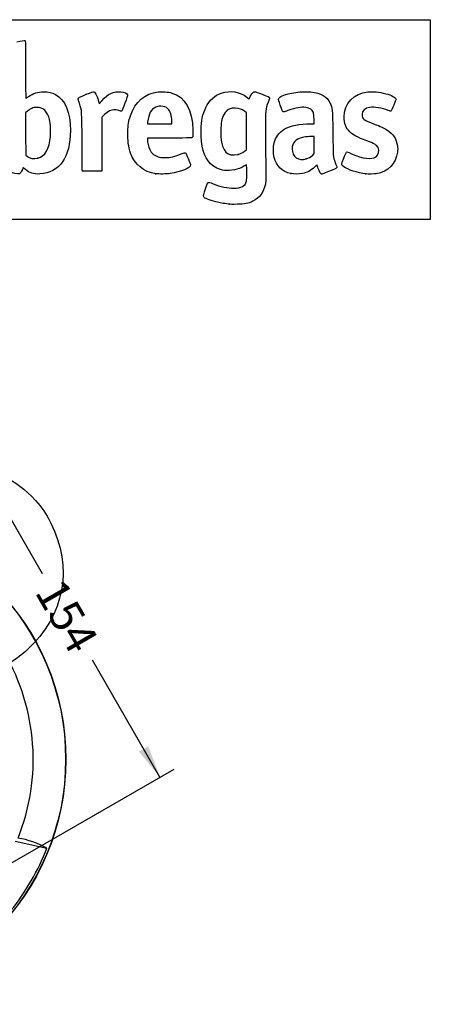
# Model space of a CAD drawing. Units: millimetres. Extents: x 0 to 291, y 0 to 204.
# Drawn here: x 251 to 291, y 110 to 204 of the extents above; entities that cross this region are included whole.
import ezdxf
from ezdxf.enums import TextEntityAlignment as Align

# ---------------------------------------------------------------- set-up
doc = ezdxf.new("R2010")
doc.units = ezdxf.units.MM
doc.layers.add('C-45PF', color=7, linetype='Continuous')
doc.layers.add('Predeterminado', color=7, linetype='Continuous')
doc.styles.add('SEACAD_Arial', font='arial.ttf')
doc.dimstyles.new('ISO', dxfattribs={"dimtxt": 3.125, "dimasz": 3.125, "dimexe": 1.5625, "dimexo": 0, "dimgap": 0.78125, "dimtad": 0, "dimdec": 0, "dimlfac": 4.347826, "dimtxsty": 'SEACAD_Arial', "dimblk1": '_SE_FILLED', "dimblk2": '_SE_FILLED', "dimsah": 1, "dimcen": 1.5625, "dimadec": 1, "dimazin": 0, "dimtfac": 0.5, "dimtmove": 0, "dimatfit": 3, "dimfxl": 1, "dimarcsym": 0})

# ---------------------------------------------------------------- blocks, each defined once
blk = doc.blocks.new('SE1')
at = {"layer": 'C-45PF', "color": 7, "linetype": 'Continuous'}
blk.add_line((250.912, 125.227), (253.958, 124.561), dxfattribs=at)
for radius in [23.458, 23.458, 23.433]:
    blk.add_circle((232.316, 133.072), radius, dxfattribs=at)
for centre, radius, start, end in [((232.316, 133.072), 20.328, 338.23925, 81.76075), ((249.764, 117.081), 8.576, 60.72104, 80.38993), ((232.316, 133.072), 23.255, 321.46904, 338.53096)]:
    blk.add_arc(centre, radius, start, end, dxfattribs=at)
blk = doc.blocks.new('DMBLK37')
at = {"layer": 'Predeterminado', "linetype": 'Continuous'}
for points in [[(249.083, 159.594), (247.07, 162.04), (248.181, 159.073)], [(263.668, 134.332), (262.766, 133.811), (264.78, 131.365)]]:
    blk.add_hatch(color=7, dxfattribs=at).paths.add_polyline_path(points)
at = {"layer": 'Predeterminado', "color": 7, "linetype": 'Continuous'}
for p, q in [((232.316, 153.522), (248.423, 162.821)), ((253.543, 150.827), (247.07, 162.04)), ((264.78, 131.365), (258.306, 142.578)), ((250.026, 122.847), (266.133, 132.146))]:
    blk.add_line(p, q, dxfattribs=at)
at = {"layer": 'Predeterminado', "color": 7, "linetype": 'Continuous', "style": 'SEACAD_Arial'}
blk.add_text('154', height=3.125, rotation=300, dxfattribs=at).set_placement((255.443, 150.661), align=Align.TOP_LEFT)
blk = doc.blocks.new('_SE_FILLED')
at = {"color": 0}
blk.add_line((0, 0), (-1, 0), dxfattribs=at)
blk.add_solid([(0, 0), (-1, -0.1665), (-1, 0.1665), (0, 0)], dxfattribs=at)
blk = doc.blocks.new('SE206')
at = {"color": 7, "linetype": 'Continuous'}
for p, q in [((273.054, 190.002), (272.814, 189.861)), ((273.076, 189.865), (273.054, 190.002))]:
    blk.add_line(p, q, dxfattribs=at)
blk = doc.blocks.new('SE205')
blk.add_blockref('SE206', (0, 0))
blk = doc.blocks.new('SE208')
at = {"color": 7, "linetype": 'Continuous'}
blk.add_point((271.401, 186.228), dxfattribs=at)
blk = doc.blocks.new('SE207')
blk.add_blockref('SE208', (0, 0))
blk = doc.blocks.new('SE210')
at = {"color": 7, "linetype": 'Continuous'}
for p, q in [((273.071, 194.998), (272.884, 195.131)), ((273.071, 193.22), (273.071, 194.998)), ((273.071, 191.442), (273.071, 193.22)), ((272.881, 191.3), (273.071, 191.442))]:
    blk.add_line(p, q, dxfattribs=at)
blk = doc.blocks.new('SE209')
blk.add_blockref('SE210', (0, 0))
blk = doc.blocks.new('SE212')
at = {"color": 7, "linetype": 'Continuous'}
blk.add_point((272.264, 191.003), dxfattribs=at)
blk = doc.blocks.new('SE211')
blk.add_blockref('SE212', (0, 0))
blk = doc.blocks.new('SE264')
at = {"color": 7, "linetype": 'Continuous'}
for p, q in [((252.101, 195.154), (251.911, 194.998)), ((251.911, 194.998), (251.919, 192.962)), ((251.919, 192.962), (251.928, 190.926)), ((251.928, 190.926), (252.05, 190.827))]:
    blk.add_line(p, q, dxfattribs=at)
blk = doc.blocks.new('SE263')
blk.add_blockref('SE264', (0, 0))
blk = doc.blocks.new('SE266')
at = {"color": 7, "linetype": 'Continuous'}
blk.add_point((253.086, 190.656), dxfattribs=at)
blk = doc.blocks.new('SE265')
blk.add_blockref('SE266', (0, 0))
blk = doc.blocks.new('SE268')
at = {"color": 7, "linetype": 'Continuous'}
for p, q in [((265.717, 192.563), (263.582, 192.554)), ((263.582, 192.554), (263.582, 192.427))]:
    blk.add_line(p, q, dxfattribs=at)
blk = doc.blocks.new('SE267')
blk.add_blockref('SE268', (0, 0))
blk = doc.blocks.new('SE270')
at = {"color": 7, "linetype": 'Continuous'}
blk.add_point((264.392, 189.153), dxfattribs=at)
blk = doc.blocks.new('SE269')
blk.add_blockref('SE270', (0, 0))
blk = doc.blocks.new('SE272')
at = {"color": 7, "linetype": 'Continuous'}
for p, q in [((263.598, 194.101), (263.578, 193.944)), ((263.578, 193.944), (264.754, 193.944)), ((264.754, 193.944), (265.929, 193.944)), ((265.929, 193.944), (265.929, 194.2)), ((265.929, 194.2), (265.929, 194.2))]:
    blk.add_line(p, q, dxfattribs=at)
blk = doc.blocks.new('SE271')
blk.add_blockref('SE272', (0, 0))
blk = doc.blocks.new('SE274')
at = {"color": 7, "linetype": 'Continuous'}
for p, q in [((279.56, 193.944), (279.542, 194.398)), ((279.233, 193.943), (279.56, 193.944))]:
    blk.add_line(p, q, dxfattribs=at)
blk = doc.blocks.new('SE273')
blk.add_blockref('SE274', (0, 0))
blk = doc.blocks.new('SE276')
at = {"color": 7, "linetype": 'Continuous'}
blk.add_point((277.319, 189.166), dxfattribs=at)
blk = doc.blocks.new('SE275')
blk.add_blockref('SE276', (0, 0))
blk = doc.blocks.new('SE278')
at = {"color": 7, "linetype": 'Continuous'}
for p, q in [((279.551, 192.73), (279.096, 192.711)), ((279.551, 191.903), (279.551, 192.73)), ((279.551, 191.076), (279.551, 191.903)), ((279.406, 190.942), (279.551, 191.076))]:
    blk.add_line(p, q, dxfattribs=at)
blk = doc.blocks.new('SE277')
blk.add_blockref('SE278', (0, 0))
blk = doc.blocks.new('SE280')
at = {"color": 7, "linetype": 'Continuous'}
blk.add_point((278.779, 190.566), dxfattribs=at)
blk = doc.blocks.new('SE279')
blk.add_blockref('SE280', (0, 0))
blk = doc.blocks.new('SE282')
at = {"color": 7, "linetype": 'Continuous'}
blk.add_point((284.493, 189.139), dxfattribs=at)
blk = doc.blocks.new('SE281')
blk.add_blockref('SE282', (0, 0))
blk = doc.blocks.new('SE290')
at = {"color": 7, "linetype": 'Continuous'}
for p, q in [((258.97, 195.852), (259.222, 196.148)), ((258.927, 196.014), (258.97, 195.852))]:
    blk.add_line(p, q, dxfattribs=at)
blk = doc.blocks.new('SE289')
blk.add_blockref('SE290', (0, 0))
blk = doc.blocks.new('SE292')
at = {"color": 7, "linetype": 'Continuous'}
for p, q in [((259.218, 194.565), (259.21, 191.982)), ((259.478, 194.809), (259.218, 194.565)), ((259.21, 191.982), (259.201, 189.398)), ((259.201, 189.398), (258.283, 189.389))]:
    blk.add_line(p, q, dxfattribs=at)
blk = doc.blocks.new('SE291')
blk.add_blockref('SE292', (0, 0))
blk = doc.blocks.new('SE294')
at = {"color": 7, "linetype": 'Continuous'}
blk.add_point((257.35, 189.422), dxfattribs=at)
blk = doc.blocks.new('SE293')
blk.add_blockref('SE294', (0, 0))

msp = doc.modelspace()

# ---------------------------------------------------------------- linework, layer by layer
at = {"color": 7, "linetype": 'Continuous'}
for points in [[(251.0699, 201.78), (251.4709, 201.859), (251.8242, 201.914), (251.8551, 201.9022)], [(251.8551, 201.9022), (251.9072, 201.8822), (251.9112, 201.6863), (251.9112, 199.1355)], [(251.9112, 199.1355), (251.9112, 197.4195), (251.923, 196.3903), (251.9427, 196.3903)], [(259.2216, 196.1482), (259.7798, 196.8045), (260.367, 197.0774), (261.0402, 196.9934)], [(270.6529, 196.8679), (271.5161, 197.154), (272.4611, 197.0071), (273.0977, 196.488)], [(276.4731, 196.6091), (277.0631, 196.8818), (278.4716, 197.075), (279.2367, 196.9883)], [(251.9427, 196.3903), (251.96, 196.3903), (252.07, 196.4573), (252.1871, 196.5392)], [(252.1871, 196.5392), (252.6691, 196.8761), (253.0682, 197.0011), (253.6469, 196.9963)], [(253.6469, 196.9963), (254.1149, 196.9924), (254.4392, 196.9182), (254.7866, 196.7357)], [(254.7866, 196.7357), (255.7114, 196.2497), (256.2092, 195.0457), (256.2092, 193.2945)], [(256.9366, 196.3405), (256.9366, 196.4208), (257.0669, 196.4891), (257.7277, 196.7552)], [(257.0675, 195.9063), (256.9955, 196.1233), (256.9366, 196.3187), (256.9366, 196.3405)], [(257.7277, 196.7552), (258.2225, 196.9545), (258.417, 197.0188), (258.455, 196.9956)], [(258.455, 196.9956), (258.5987, 196.9081), (258.802, 196.4851), (258.9271, 196.0139)], [(261.0402, 196.9934), (261.3617, 196.9533), (261.6459, 196.8313), (261.6819, 196.7179)], [(261.6819, 196.7179), (261.7091, 196.632), (261.1798, 195.1693), (261.112, 195.1433)], [(261.9478, 194.7), (262.397, 196.0494), (263.3166, 196.8382), (264.6169, 196.9893)], [(264.6169, 196.9893), (265.0277, 197.0371), (265.5565, 196.9935), (265.9206, 196.882)], [(265.9206, 196.882), (267.2069, 196.4881), (267.8812, 195.2947), (267.9357, 193.3156)], [(269.1696, 195.4811), (269.5231, 196.2027), (270.0049, 196.6532), (270.6529, 196.8679)], [(273.0977, 196.488), (273.2125, 196.3943), (273.3092, 196.3228), (273.3126, 196.3292)], [(273.3126, 196.3292), (273.3159, 196.3355), (273.3632, 196.4299), (273.4178, 196.5389)], [(273.4178, 196.5389), (273.4724, 196.6479), (273.5794, 196.8022), (273.6557, 196.8818)], [(273.6557, 196.8818), (273.8215, 197.0549), (273.7609, 197.0626), (274.5584, 196.7669)], [(274.5584, 196.7669), (275.164, 196.5424), (275.2858, 196.483), (275.2858, 196.412)], [(275.2858, 196.412), (275.2858, 196.3884), (275.2244, 196.2065), (275.1494, 196.0078)], [(276.2952, 195.7318), (276.0722, 196.4158), (276.074, 196.4246), (276.4731, 196.6091)], [(279.2367, 196.9883), (280.2067, 196.8783), (280.7551, 196.5593), (281.069, 195.9224)], [(282.419, 194.5885), (282.4217, 195.8796), (283.3276, 196.8342), (284.6959, 196.9878)], [(284.6959, 196.9878), (285.1689, 197.0409), (285.7592, 196.9818), (286.411, 196.816)], [(286.411, 196.816), (286.9376, 196.6821), (287.3864, 196.4425), (287.3864, 196.2953)], [(287.3864, 196.2953), (287.3864, 196.2174), (286.9672, 195.2297), (286.9098, 195.1723)], [(252.5044, 195.4096), (252.3872, 195.3545), (252.2057, 195.2393), (252.101, 195.1535)], [(252.9672, 195.5095), (252.7575, 195.5098), (252.6832, 195.4938), (252.5044, 195.4096)], [(253.7471, 195.2265), (253.5219, 195.4324), (253.3105, 195.5091), (252.9672, 195.5095)], [(254.207, 194.3449), (254.1241, 194.7185), (253.9611, 195.031), (253.7471, 195.2265)], [(257.3237, 192.175), (257.3108, 195.2129), (257.3143, 195.163), (257.0675, 195.9063)], [(260.375, 195.2807), (260.0917, 195.2786), (259.8306, 195.1415), (259.4775, 194.8094)], [(260.8287, 195.2042), (260.6733, 195.255), (260.5148, 195.2817), (260.375, 195.2807)], [(261.112, 195.1433), (261.0875, 195.1339), (260.9601, 195.1613), (260.8287, 195.2042)], [(264.3705, 195.5243), (263.9321, 195.3223), (263.7015, 194.8972), (263.5983, 194.1008)], [(264.8548, 195.6095), (264.603, 195.6102), (264.5286, 195.5972), (264.3705, 195.5243)], [(265.5476, 195.3633), (265.3324, 195.5617), (265.2009, 195.6084), (264.8548, 195.6095)], [(265.9288, 194.2), (265.9276, 194.7052), (265.7831, 195.1462), (265.5476, 195.3633)], [(268.7159, 193.2825), (268.7391, 194.2573), (268.8621, 194.8536), (269.1696, 195.4811)], [(271.4758, 195.3665), (271.1216, 195.2327), (270.8552, 194.8727), (270.7202, 194.3453)], [(271.9961, 195.4227), (271.7129, 195.436), (271.6383, 195.428), (271.4758, 195.3665)], [(272.8845, 195.1314), (272.6049, 195.3317), (272.3828, 195.4045), (271.9961, 195.4227)], [(275.1494, 196.0078), (274.8844, 195.3056), (274.8766, 195.2321), (274.8744, 193.4148)], [(276.6244, 195.0679), (276.5317, 195.0679), (276.4733, 195.1856), (276.2952, 195.7318)], [(277.0408, 195.2011), (276.8363, 195.1278), (276.6489, 195.0679), (276.6244, 195.0679)], [(278.739, 195.5), (278.3064, 195.5602), (277.789, 195.4691), (277.0408, 195.2011)], [(279.4704, 195.0028), (279.3669, 195.2945), (279.1484, 195.4431), (278.739, 195.5)], [(281.069, 195.9224), (281.3107, 195.4321), (281.3099, 195.4398), (281.3364, 193.0676)], [(284.869, 195.4992), (284.3894, 195.4248), (284.1463, 195.1977), (284.1463, 194.824)], [(286.6433, 195.2127), (286.0802, 195.4381), (285.2937, 195.5651), (284.869, 195.4992)], [(286.9098, 195.1723), (286.8687, 195.1312), (286.8336, 195.1365), (286.6433, 195.2127)], [(254.2951, 192.7207), (254.3371, 193.2363), (254.2996, 193.9282), (254.207, 194.3449)], [(261.7066, 193.1625), (261.7259, 193.8436), (261.7823, 194.2026), (261.9478, 194.7)], [(270.7202, 194.3453), (270.6163, 193.9395), (270.5714, 193.2014), (270.6178, 192.6603)], [(279.5418, 194.3984), (279.5301, 194.6885), (279.5043, 194.9072), (279.4704, 195.0028)], [(282.9699, 193.1642), (282.5861, 193.5478), (282.4178, 193.983), (282.419, 194.5885)], [(284.1463, 194.824), (284.1463, 194.399), (284.3216, 194.2548), (285.2374, 193.9264)], [(256.2092, 193.2945), (256.2092, 190.7273), (255.1432, 189.209), (253.2832, 189.1271)], [(267.9357, 193.3156), (267.9499, 192.8016), (267.9446, 192.6934), (267.9024, 192.6378)], [(274.8744, 193.4148), (274.8734, 192.5329), (274.8874, 191.2385), (274.9056, 190.5384)], [(275.7121, 192.1023), (275.8549, 192.6458), (276.2191, 193.1353), (276.6868, 193.412)], [(276.6868, 193.412), (277.2519, 193.7465), (278.1903, 193.9423), (279.233, 193.9434)], [(285.2374, 193.9264), (285.9658, 193.6653), (286.2088, 193.5559), (286.5214, 193.3484)], [(286.5214, 193.3484), (287.1271, 192.9465), (287.4282, 192.4847), (287.5221, 191.8135)], [(253.0862, 190.6559), (253.8047, 190.843), (254.1967, 191.5125), (254.2951, 192.7207)], [(261.9645, 191.1314), (261.7582, 191.7342), (261.6828, 192.3275), (261.7066, 193.1625)], [(263.582, 192.4266), (263.582, 192.1565), (263.6825, 191.7113), (263.7959, 191.479)], [(267.9024, 192.6378), (267.8533, 192.5731), (267.8081, 192.5715), (265.7171, 192.5627)], [(269.6322, 190.1085), (268.9742, 190.7681), (268.6804, 191.7859), (268.7159, 193.2825)], [(270.6178, 192.6603), (270.7384, 191.2517), (271.21, 190.777), (272.2638, 191.0033)], [(278.4266, 192.6351), (277.7706, 192.4649), (277.4348, 192.0909), (277.4348, 191.5303)], [(279.0961, 192.7106), (278.8437, 192.6996), (278.546, 192.6661), (278.4266, 192.6351)], [(281.3364, 193.0676), (281.3616, 190.8141), (281.3682, 190.7225), (281.5373, 190.2998)], [(284.5927, 192.3059), (283.6362, 192.6506), (283.3126, 192.8217), (282.9699, 193.1642)], [(257.3499, 189.4221), (257.3418, 189.4451), (257.33, 190.6839), (257.3237, 192.175)], [(263.7959, 191.479), (263.9768, 191.1084), (264.2085, 190.906), (264.6125, 190.7658)], [(275.7134, 190.7203), (275.6177, 191.0912), (275.6171, 191.7405), (275.7121, 192.1023)], [(277.4348, 191.5303), (277.4348, 190.7897), (278.0599, 190.3411), (278.7791, 190.5656)], [(285.6708, 191.6554), (285.5462, 191.8996), (285.2883, 192.0552), (284.5927, 192.3059)], [(285.4717, 190.7779), (285.7163, 190.94), (285.8146, 191.3734), (285.6708, 191.6554)], [(287.5221, 191.8135), (287.5525, 191.5958), (287.5531, 191.4558), (287.5244, 191.2234)], [(252.0502, 190.8268), (252.3062, 190.6196), (252.6984, 190.5549), (253.0862, 190.6559)], [(264.392, 189.1534), (263.2176, 189.3226), (262.3382, 190.0392), (261.9645, 191.1314)], [(264.6125, 190.7658), (264.7836, 190.7064), (264.8971, 190.693), (265.235, 190.692)], [(265.235, 190.692), (265.7954, 190.6904), (266.2338, 190.7914), (266.8141, 191.0559)], [(266.8141, 191.0559), (267.0882, 191.1808), (267.1862, 191.1924), (267.2583, 191.1087)], [(267.2583, 191.1087), (267.3288, 191.027), (267.7147, 190.0843), (267.7147, 189.994)], [(272.2638, 191.0033), (272.4709, 191.0477), (272.6712, 191.1442), (272.8805, 191.3004)], [(274.9056, 190.5384), (274.9466, 188.9574), (274.94, 188.4814), (274.8724, 188.1475)], [(277.3191, 189.1658), (276.4759, 189.3517), (275.9303, 189.88), (275.7134, 190.7203)], [(278.7791, 190.5656), (279.0044, 190.636), (279.203, 190.7553), (279.4057, 190.9422)], [(282.3817, 189.8116), (282.1349, 189.9889), (282.1349, 189.9985), (282.3805, 190.6288)], [(282.3805, 190.6288), (282.4993, 190.9337), (282.6154, 191.2024), (282.6385, 191.226)], [(282.6385, 191.226), (282.6728, 191.261), (282.7619, 191.2329), (283.1241, 191.0727)], [(283.1241, 191.0727), (284.249, 190.5752), (285.0198, 190.4784), (285.4717, 190.7779)], [(287.5244, 191.2234), (287.3854, 190.0957), (286.6425, 189.3373), (285.4948, 189.151)], [(251.6589, 189.6893), (251.5999, 189.5158), (251.4691, 189.2568), (251.4076, 189.1913)], [(251.8975, 189.5643), (251.7101, 189.7233), (251.6765, 189.7409), (251.6589, 189.6893)], [(253.2832, 189.1271), (252.6542, 189.0994), (252.322, 189.2042), (251.8975, 189.5643)], [(267.7147, 189.994), (267.7147, 189.6968), (266.8154, 189.318), (265.7475, 189.1653)], [(270.9602, 189.4762), (270.4006, 189.548), (270.0023, 189.7376), (269.6322, 190.1085)], [(272.8137, 189.861), (272.296, 189.5569), (271.5456, 189.4011), (270.9602, 189.4762)], [(273.0579, 188.4469), (273.1052, 188.648), (273.1178, 189.6119), (273.0765, 189.8653)], [(279.5937, 189.7858), (279.1953, 189.434), (278.8659, 189.261), (278.4198, 189.1692)], [(279.8256, 189.972), (279.8216, 189.9787), (279.7173, 189.8949), (279.5937, 189.7858)], [(279.9293, 189.6671), (279.8761, 189.8281), (279.8295, 189.9653), (279.8256, 189.972)], [(280.2611, 189.1168), (280.1777, 189.1168), (280.03, 189.3616), (279.9293, 189.6671)], [(281.3425, 189.5357), (280.7324, 189.2797), (280.3117, 189.1168), (280.2611, 189.1168)], [(281.7161, 189.7444), (281.704, 189.7062), (281.5682, 189.6304), (281.3425, 189.5357)], [(281.5373, 190.2998), (281.5721, 190.2129), (281.6308, 190.0658), (281.6678, 189.973)], [(281.6678, 189.973), (281.7048, 189.8802), (281.7266, 189.7773), (281.7161, 189.7444)], [(284.4935, 189.1393), (283.7124, 189.2391), (282.7542, 189.5441), (282.3817, 189.8116)], [(251.4076, 189.1913), (251.3068, 189.084), (251.1966, 189.0953), (250.4262, 189.2918)], [(258.283, 189.389), (257.5657, 189.3821), (257.3615, 189.3894), (257.3499, 189.4221)], [(265.7475, 189.1653), (265.388, 189.1138), (264.7078, 189.1079), (264.392, 189.1534)], [(278.4198, 189.1692), (278.1159, 189.1067), (277.5945, 189.105), (277.3191, 189.1658)], [(285.4948, 189.151), (285.2975, 189.119), (284.7068, 189.1121), (284.4935, 189.1393)], [(268.9719, 186.9331), (268.9343, 187.0033), (268.9774, 187.1927), (269.1706, 187.8062)], [(269.1706, 187.8062), (269.3634, 188.4182), (269.3414, 188.406), (269.8699, 188.1952)], [(269.8699, 188.1952), (270.5812, 187.9114), (271.2637, 187.7618), (271.8496, 187.7614)], [(271.8496, 187.7614), (272.5886, 187.7609), (272.9439, 187.9625), (273.0579, 188.4469)], [(274.8724, 188.1475), (274.7136, 187.3641), (274.3232, 186.8307), (273.6823, 186.5216)], [(270.1311, 186.4595), (269.4797, 186.6182), (269.0455, 186.7955), (268.9719, 186.9331)], [(271.401, 186.2278), (270.7741, 186.3173), (270.5387, 186.3603), (270.1311, 186.4595)], [(272.1615, 186.2228), (271.7978, 186.2177), (271.4556, 186.22), (271.401, 186.2278)], [(273.6823, 186.5216), (273.19, 186.2842), (272.9319, 186.2335), (272.1615, 186.2228)], [(245.6391, 160.9229), (248.7584, 160.9409), (250.9363, 160.0164), (252.8773, 157.8502)], [(252.8773, 157.8502), (253.507, 157.1474), (253.8439, 156.6502), (254.2982, 155.7535)], [(254.2982, 155.7535), (256.5019, 151.4037), (255.6711, 146.924), (252.0282, 143.5133)], [(252.0282, 143.5133), (251.4021, 142.927), (249.3144, 141.4888), (248.4893, 141.0752)]]:
    msp.add_open_spline(points, degree=3, dxfattribs=at)
at = {"layer": 'Predeterminado', "color": 7, "linetype": 'Continuous'}
for p, q in [((6.3238, 203.9025), (290.6693, 203.9025)), ((290.6693, 203.9025), (290.6693, 184.7567)), ((290.6693, 184.7567), (6.3238, 184.7567))]:
    msp.add_line(p, q, dxfattribs=at)

# ---------------------------------------------------------------- block references
for name in ['SE289', 'SE263', 'SE291', 'SE209', 'SE273', 'SE271', 'SE267', 'SE277', 'SE265', 'SE211', 'SE279', 'SE205', 'SE293', 'SE269', 'SE275', 'SE281', 'SE207']:
    msp.add_blockref(name, (0, 0))
at = {"layer": 'Predeterminado'}
msp.add_blockref('SE1', (0, 0), dxfattribs=at)

# ---------------------------------------------------------------- dimensions: what is measured, and where the dimension line sits
at = {"layer": 'Predeterminado', "color": 7, "linetype": 'Continuous'}
dim = msp.add_linear_dim(base=(264.7795, 131.3651), p1=(250.0262, 122.8473), p2=(232.3162, 153.5219), angle=120, text='\\A1;<>', dimstyle='ISO', override={"dimdec": 2}, dxfattribs=at)
dim.commit()
dim.dimension.update_dxf_attribs({"geometry": 'DMBLK37', "text_midpoint": (255.9245, 146.7024), "dimtype": 161})

doc.saveas('drawing.dxf')
